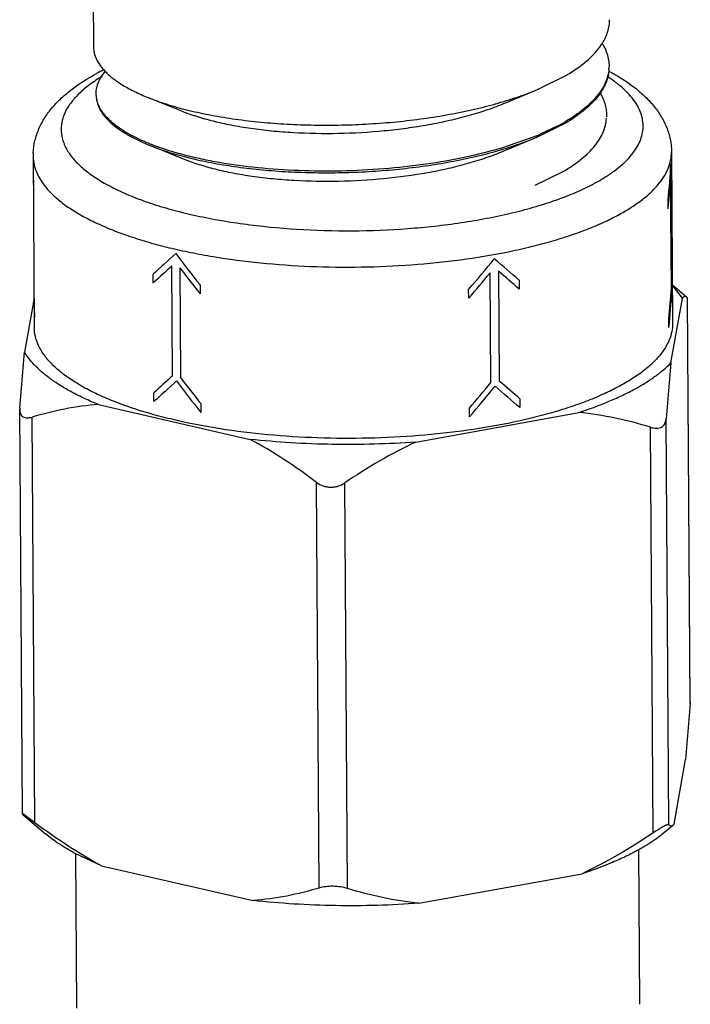
# Model space of a CAD drawing. Units: inches. Extents: x 2.2 to 13.7, y 0.6 to 15.9.
# Drawn here: x 4.1 to 4.2, y 6.3 to 6.5 of the extents above; entities that cross this region are included whole.
import ezdxf

# ---------------------------------------------------------------- set-up
doc = ezdxf.new("R2010")
doc.units = ezdxf.units.IN
doc.header["$LTSCALE"] = 1.21
doc.header["$MEASUREMENT"] = 0
doc.layers.add('12_COMPONENTS', color=7, linetype='CONTINUOUS')

msp = doc.modelspace()

# ---------------------------------------------------------------- linework, layer by layer
at = {"layer": '12_COMPONENTS', "linetype": 'Continuous'}
for p, q in [((4.083304150794145, 6.52776888027765), (4.083623189594146, 6.47976205957765)), ((4.178260003194145, 6.47067215467765), (4.184403016594146, 6.47370731967765)), ((4.171276690094146, 6.467761954077649), (4.178260003194145, 6.47067215467765)), ((4.095241557094146, 6.46896002157765), (4.102392916894146, 6.466090706977649)), ((4.178120170294146, 6.460519995277649), (4.184256540594145, 6.463551509477649)), ((4.182553651894146, 6.46292671297765), (4.178679248394145, 6.46108509647765)), ((4.178052801994146, 6.46082109867765), (4.170742342794146, 6.45824757527765)), ((4.170888752694146, 6.457506232977649), (4.178120170294146, 6.460519995277649)), ((4.096484946394146, 6.45842210807765), (4.102917578194146, 6.455840861477649)), ((4.206774638694146, 6.457381704177649), (4.207017030294145, 6.420908238077649)), ((4.070777641894146, 6.456477909477649), (4.071020033494145, 6.420004443377651)), ((4.177732233994146, 6.450264485577649), (4.183822618394146, 6.45327477867765)), ((4.206720790294145, 6.45242438747765), (4.206876169494146, 6.429043960477649)), ((4.206750488394146, 6.42833657507765), (4.206595109194145, 6.45171700207765)), ((4.070843009494146, 6.44937513367765), (4.070855439894146, 6.447504699577649)), ((4.206054627094145, 6.445276694277649), (4.206042196694145, 6.44714712837765)), ((4.100494765894146, 6.40973210847765), (4.100339386594145, 6.433112535477649)), ((4.102005140094146, 6.432730356477649), (4.102160519294145, 6.409349929477649)), ((4.168288873994145, 6.408260172077649), (4.168133494794145, 6.43164059907765)), ((4.169924929394146, 6.43196580547765), (4.170080308594145, 6.408585378477651)), ((4.096348789994146, 6.429468764177649), (4.096336359694146, 6.431339198277649)), ((4.174307517494146, 6.430054278177649), (4.174319947794146, 6.428183844077649)), ((4.106330880494145, 6.42904612467765), (4.106343310794146, 6.427175690477649)), ((4.163571340294146, 6.42623260527765), (4.163558909994146, 6.428103039477649)), ((4.206962744394145, 6.42907682227765), (4.210025414394146, 6.42646104257765)), ((4.207018104294145, 6.428870819277649), (4.209099688394145, 6.426181805977651)), ((4.070978723894146, 6.42622043047765), (4.068937375394146, 6.414730875477649)), ((4.206661958594145, 6.412461253177649), (4.209099688394145, 6.426181805977651)), ((4.210205842494146, 6.42627054987765), (4.210025403194146, 6.42646047007765)), ((4.210205842494146, 6.42627054987765), (4.210218749794145, 6.42624882377765)), ((4.210779805094146, 6.33990449247765), (4.210205842494146, 6.42627054987765)), ((4.210790578794146, 6.34020380717765), (4.210218752994145, 6.42624834027765)), ((4.071010819094146, 6.42412427257765), (4.071023249394146, 6.42225383837765)), ((4.206222436594146, 6.420025833177649), (4.206210006294146, 6.42189626727765)), ((4.067909851494146, 6.402810395677649), (4.068937375394146, 6.414730875477649)), ((4.206661958594145, 6.412461253177649), (4.205634434694145, 6.40054077337765)), ((4.096516599594146, 6.404217902977649), (4.096504169294145, 6.40608833717765)), ((4.174475326994146, 6.404803417077649), (4.174487757394145, 6.402932982977649)), ((4.067909851494146, 6.402810395677649), (4.067899075294146, 6.402511434277649)), ((4.068470903494145, 6.316466547977649), (4.067899077694145, 6.40251108097765)), ((4.084677699694145, 6.40359497257765), (4.116986902594146, 6.39618217277765)), ((4.106498690094146, 6.40379526347765), (4.106511120394146, 6.401924829377649)), ((4.163739149894145, 6.400981744177649), (4.163726719494146, 6.402852178377651)), ((4.071151297594145, 6.31455715747765), (4.070577334994146, 6.40092321487765)), ((4.152321126494146, 6.39559988497765), (4.187068059094146, 6.401907638077649)), ((4.206208397294145, 6.31417471587765), (4.205634434694145, 6.40054077337765)), ((4.202887855494145, 6.312386214377649), (4.202313892894145, 6.398752271777649)), ((4.131739859994146, 6.30065613727765), (4.131165897394146, 6.38702219467765)), ((4.137727885294145, 6.300557457977649), (4.137153922694146, 6.386923515377649)), ((4.210779805094146, 6.33990449247765), (4.209752281094145, 6.32798401267765)), ((4.210790581194146, 6.34020345387765), (4.210779805094146, 6.33990449247765)), ((4.207314551394146, 6.31426345987765), (4.209752281094145, 6.32798401267765)), ((4.068470906694145, 6.316466064377649), (4.068483814094146, 6.316444338277649)), ((4.068483814094146, 6.316444338277649), (4.068664253294146, 6.31625441817765)), ((4.071151297594145, 6.31455715747765), (4.068540422694145, 6.31644055997765)), ((4.068664242094146, 6.316253845577649), (4.073395590394146, 6.312212873277649)), ((4.207314551394146, 6.31426345987765), (4.207075411094145, 6.31397299097765)), ((4.207075409994146, 6.31397290867765), (4.206074320094146, 6.313094615877651)), ((4.085330292394145, 6.30539717927765), (4.079747480994145, 6.307989125777649)), ((4.079764602794146, 6.30799320307765), (4.079983207994145, 6.275098960577649)), ((4.199761847994145, 6.30880647187765), (4.199980558094145, 6.27589642647765)), ((4.085330292394145, 6.30539717927765), (4.117639495294146, 6.297984379477649)), ((4.152973719194145, 6.297402091677649), (4.187720651794145, 6.30370984477765))]:
    msp.add_line(p, q, dxfattribs=at)
for centre, radius, start, end in [((4.108732985894146, 6.42866637107765), 0.05155484320000001, 116.3401491108, 118.298607671), ((4.104100678594145, 6.442422992977649), 0.0362012128, 121.0019026079, 122.1470915755), ((4.185306145894145, 6.475675627877649), 0.0081655413, 354.7020464556, 357.0540112431), ((4.090052980894145, 6.46978878897765), 0.0058809835, 183.7546200988, 192.3848788444), ((4.163167732094146, 6.499622944477649), 0.0415021361, 297.8466401508, 300.3544335918), ((4.164557546894146, 6.49722905227765), 0.0387340703, 300.3698980483, 300.592946946), ((4.164859088894145, 6.49635977467765), 0.0381135592, 300.5931391075, 300.9274623717), ((4.154800762694146, 6.516871632077649), 0.0606821195, 292.5306606159, 293.1725293371), ((4.113884302594146, 6.504256745777649), 0.0490174607, 248.1502959, 249.1517672411), ((4.113754370994146, 6.50430906117765), 0.0487138481, 248.1802560837, 248.675074398), ((4.084741646394145, 6.45657100717765), 0.0139643149, 177.6628317541, 180.3819840823)]:
    msp.add_arc(centre, radius, start, end, dxfattribs=at)
for centre, major_axis, ratio, start_param, end_param in [((4.138782355494145, 6.45599458977765), (0.007416825699999999, 0.08746554070000002), 0.7725052179000002, -1.6064931035, -1.5181429142), ((4.138782355494145, 6.45599458977765), (0.0679455501, -0.0057615868), 0.5760149253, 0.0526534126, 0.1178893282), ((4.138794785794145, 6.45412415557765), (0.0679455501, -0.0057615868), 0.5760149253, 0.0526534126, 0.1031829157), ((4.138782355494145, 6.45599458977765), (0.007416825699999999, 0.08746554070000002), 0.7725052179000002, -4.594499652200001, -4.5713853785), ((4.138794785794145, 6.45412415557765), (0.007416825699999999, 0.08746554070000002), 0.7725052179000002, -1.6064931035, -1.5328493267), ((4.138794785794145, 6.45412415557765), (0.007416825699999999, 0.08746554070000002), 0.7725052179000002, -4.594499652200001, -4.5713853785), ((4.138782355494145, 6.45599458977765), (0.0674201182, 0.05407057549999999), 0.1023986945, 2.0787966185, 2.1671468078), ((4.138782355494145, 6.45599458977765), (-0.0599106494, 0.07470205419999999), 0.4404520896, 1.4899619273, 1.5783121166), ((4.138782355494145, 6.45599458977765), (0.06135076309999999, 0.07398907769999999), 0.3843255322, -1.629673368, -1.5413231788), ((4.138782355494145, 6.45599458977765), (0.068348605, -0.0566737578), 0.0350778743, 1.0535564256, 1.1419066148), ((4.138794785794145, 6.45412415557765), (0.0674201182, 0.05407057549999999), 0.1023986945, 2.093503031, 2.1671468078), ((4.138794785794145, 6.45412415557765), (-0.0599106494, 0.07470205419999999), 0.4404520896, 1.5046683398, 1.5783121166), ((4.138794785794145, 6.45412415557765), (0.06135076309999999, 0.07398907769999999), 0.3843255322, -1.629673368, -1.5560295912), ((4.138794785794145, 6.45412415557765), (0.068348605, -0.0566737578), 0.0350778743, 1.0535564256, 1.1272002024), ((4.138950164994146, 6.43074372857765), (0.007416825699999999, 0.08746554070000002), 0.7725052179000002, -1.6064931035, -1.5328493267), ((4.138962595394146, 6.428873294477649), (0.007416825699999999, 0.08746554070000002), 0.7725052179000002, -1.6064931035, -1.5181429142), ((4.138962595394146, 6.428873294477649), (0.0679455501, -0.0057615868), 0.5760149253, 0.0526534126, 0.1178893282), ((4.138950164994146, 6.43074372857765), (0.0679455501, -0.0057615868), 0.5760149253, 0.0526534126, 0.1031829157), ((4.138950164994146, 6.43074372857765), (0.007416825699999999, 0.08746554070000002), 0.7725052179000002, 1.6878259765, 1.7117999286), ((4.138962595394146, 6.428873294477649), (0.007416825699999999, 0.08746554070000002), 0.7725052179000002, -4.594499652200001, -4.5713853785), ((4.138950164994146, 6.43074372857765), (0.0674201182, 0.05407057549999999), 0.1023986945, 2.093503031, 2.1671468078), ((4.138962595394146, 6.428873294477649), (0.0674201182, 0.05407057549999999), 0.1023986945, 2.0787966185, 2.1671468078), ((4.138962595394146, 6.428873294477649), (-0.0599106494, 0.07470205419999999), 0.4404520896, 1.4899619273, 1.5783121166), ((4.138950164994146, 6.43074372857765), (-0.0599106494, 0.07470205419999999), 0.4404520896, 1.5046683398, 1.5783121166), ((4.138950164994146, 6.43074372857765), (0.068348605, -0.0566737578), 0.0350778743, 1.0535564256, 1.1272002024), ((4.138950164994146, 6.43074372857765), (0.06135076309999999, 0.07398907769999999), 0.3843255322, -1.629673368, -1.5560295912), ((4.138962595394146, 6.428873294477649), (0.06135076309999999, 0.07398907769999999), 0.3843255322, -1.629673368, -1.5413231788), ((4.138962595394146, 6.428873294477649), (0.068348605, -0.0566737578), 0.0350778743, 1.0535564256, 1.1419066148)]:
    msp.add_ellipse(centre, major_axis=major_axis, ratio=ratio, start_param=start_param, end_param=end_param, dxfattribs=at)
for points, knots in [([(4.192052766494146, 6.480516535277649), (4.192538596594146, 6.481292590777649), (4.193131070894145, 6.48252420357765), (4.193528416194146, 6.48425133557765), (4.193590024194146, 6.48510476637765), (4.193587229394145, 6.48552609487765)], [0, 0, 0, 0, 0.5181592757, 0.7615508237999999, 1, 1, 1, 1]), ([(4.083623265094146, 6.47976206017765), (4.083626225194146, 6.47931468237765), (4.083740180494146, 6.47839730857765), (4.084226923294146, 6.477052782677649), (4.085019221294146, 6.47573666837765), (4.085709200194145, 6.47492534227765), (4.086095003994146, 6.47452547297765)], [0, 0, 0, 0, 0.2264574709, 0.4631212125, 0.7187457003, 1, 1, 1, 1]), ([(4.184403016594146, 6.47370731967765), (4.185251236794145, 6.47420900577765), (4.186838571394146, 6.47523128137765), (4.188965795394145, 6.476905215377649), (4.190714112294145, 6.478640869377649), (4.191659532494146, 6.47988839107765), (4.192052766494146, 6.480516535277649)], [0, 0, 0, 0, 0.2862219089, 0.5475843713, 0.7847611831, 1, 1, 1, 1]), ([(4.191995053894146, 6.48052315747765), (4.192252876894146, 6.48010557667765), (4.192706532794146, 6.479259485477649), (4.193191380994145, 6.47793388907765), (4.193456044194146, 6.47659549377765), (4.193483652994145, 6.47569843077765), (4.193460895794145, 6.47525596347765)], [0, 0, 0, 0, 0.2653548394, 0.5173096925999999, 0.760441385, 1, 1, 1, 1]), ([(4.070788947794146, 6.45714047147765), (4.070825460194145, 6.45803387727765), (4.071072773294146, 6.45981175677765), (4.071940509194146, 6.46235925837765), (4.073226059294145, 6.46473533837765), (4.074867521594145, 6.466929202877649), (4.076825851894146, 6.468940167077649), (4.079881489594145, 6.47146965647765), (4.082471628994146, 6.473079059477649), (4.084292545694145, 6.474059836877649)], [0, 0, 0, 0, 0.1184924498, 0.2360972775, 0.3548310707, 0.47502746, 0.5980598925, 0.7259165892, 1, 1, 1, 1]), ([(4.084184620094145, 6.46940368107765), (4.084156593694146, 6.469836736477649), (4.084201269994146, 6.47072716367765), (4.084575986794145, 6.47204809317765), (4.085249125294146, 6.47334748227765), (4.085859330594145, 6.47415388507765), (4.086203948094145, 6.474551496577649)], [0, 0, 0, 0, 0.2297160093, 0.4671182698, 0.72147298, 1, 1, 1, 1]), ([(4.086095003994146, 6.47452547297765), (4.086616630294145, 6.473984829277649), (4.087824677594146, 6.472927930777649), (4.089938578794146, 6.471501577077649), (4.092442576994146, 6.47015148727765), (4.094270133994145, 6.469349633077649), (4.095241630094145, 6.468960042077649)], [0, 0, 0, 0, 0.2091348974, 0.4450007613, 0.7086196989, 1, 1, 1, 1]), ([(4.193436803894146, 6.47492166237765), (4.193391404594146, 6.47443194637765), (4.193207592294145, 6.47343896337765), (4.192670505494146, 6.47198180097765), (4.191875208894146, 6.47054413727765), (4.190827025394146, 6.46913237177765), (4.189532260694145, 6.46775074077765), (4.187997023294145, 6.466404208177649), (4.186229204294145, 6.465098169577649), (4.184946454894146, 6.46428612187765), (4.184270688594145, 6.463886583177649)], [0, 0, 0, 0, 0.0992867491, 0.2026348417, 0.3122330392, 0.4298282957, 0.5567122502, 0.6937808485, 0.8415173395000001, 1, 1, 1, 1]), ([(4.193443455994146, 6.47491713997765), (4.193421438094145, 6.47448875937765), (4.193307224694145, 6.47362180107765), (4.192796465594146, 6.471871892677649), (4.192119625094145, 6.47063594837765), (4.191579248394145, 6.46985759237765)], [0, 0, 0, 0, 0.2359882852, 0.478699063, 1, 1, 1, 1]), ([(4.193458569594146, 6.47455474997765), (4.195289267894145, 6.473576358277649), (4.197892555094146, 6.47196518617765), (4.200948018294145, 6.469409487877649), (4.202899728494145, 6.467369095077649), (4.204522481294146, 6.465133780577649), (4.205771184594146, 6.46270695667765), (4.206577655294145, 6.46010226787765), (4.206768596394146, 6.458290915677649), (4.206774638694146, 6.457381704177649)], [0, 0, 0, 0, 0.2729879279, 0.4002838386999999, 0.5231055146, 0.6433631632, 0.7623180945999999, 0.8804238798, 1, 1, 1, 1]), ([(4.084838206794146, 6.47307401237765), (4.083910206194146, 6.47249060217765), (4.082204338894146, 6.47130411887765), (4.080006880494145, 6.46933500977765), (4.078339042394145, 6.467292414477649), (4.077389549394146, 6.46549637367765), (4.076943249694145, 6.46405959167765), (4.076759077494145, 6.462999138377651), (4.076719816794146, 6.461936949577649), (4.076825624094146, 6.46087633967765), (4.077075976094145, 6.45982055047765), (4.077612653894146, 6.45839157847765), (4.078674005394145, 6.45661632417765), (4.080466090094146, 6.45460990377765), (4.082783944394146, 6.452685475677649), (4.085607313694146, 6.45085557987765), (4.088912857294146, 6.449133326777649), (4.092672295294145, 6.44753324777765), (4.096852592494146, 6.446069319277649), (4.101416402094145, 6.44475529897765), (4.106322259094146, 6.44360300757765), (4.111525439894145, 6.442623339577649), (4.118900154694145, 6.441544569077649), (4.128507850394145, 6.44069879247765), (4.140245921494145, 6.44047417917765), (4.151927177194146, 6.441035258177649), (4.161412237994146, 6.442156136677649), (4.168633458994146, 6.44344709417765), (4.173687544194145, 6.444573740677649), (4.178421653494146, 6.445863688277649), (4.182793088294146, 6.44730521107765), (4.186762132194145, 6.44888489087765), (4.189226303394145, 6.45007366547765), (4.190377206794145, 6.450693562077649)], [0, 0, 0, 0, 0.0240348051, 0.0454570706, 0.064495771, 0.0815773405, 0.08959936880000001, 0.097403689, 0.1051075301, 0.11283363, 0.120703539, 0.1288311823, 0.1462251355, 0.1656723499, 0.1875605811, 0.2120872594, 0.2393108156, 0.2691878827, 0.301599052, 0.3363687409, 0.3732731127, 0.4120544973, 0.4524248557, 0.5366586189, 0.6233294713, 0.7096573257, 0.7928926463, 0.8325400551000001, 0.8704644222, 0.9063927359999999, 0.9400840923999999, 0.9713370277, 1, 1, 1, 1]), ([(4.190377206794145, 6.450693562077649), (4.191124838794146, 6.45109624967765), (4.192544291294146, 6.45191495877765), (4.194507670094145, 6.453237405277649), (4.196217739794145, 6.45460342387765), (4.197666866794146, 6.45600750367765), (4.198848374394146, 6.45744480777765), (4.199755852294146, 6.45891053227765), (4.200382694194145, 6.46039949427765), (4.200722148694146, 6.461904728977649), (4.200769063694145, 6.46341627757765), (4.200522521594145, 6.464922160677649), (4.199986444594145, 6.466411433977649), (4.199167336494146, 6.46787615087765), (4.198071991094146, 6.469310750677649), (4.196706768794146, 6.47071048747765), (4.195078407094146, 6.472070585777649), (4.193871531294146, 6.472912943277649), (4.193229286694145, 6.473328164677651)], [0, 0, 0, 0, 0.08452773279999999, 0.1629777755, 0.2354201443, 0.3021087192, 0.3634687216, 0.4201600949, 0.4731131223, 0.5235391818999999, 0.5728847204999999, 0.6227102927, 0.6745256128, 0.7296442861, 0.7891080626000001, 0.8536800892, 0.9238738073, 1, 1, 1, 1]), ([(4.095241630094145, 6.468960042077649), (4.096510738894146, 6.468451101977649), (4.099212944694146, 6.467496964977649), (4.103523503694145, 6.466288660477649), (4.108233859794145, 6.46525212347765), (4.113290411594146, 6.46440124707765), (4.118635916094146, 6.46374816467765), (4.124209494194146, 6.46330239477765), (4.129947661594146, 6.46307102797765), (4.135784973594145, 6.463058940677649), (4.141654752194146, 6.46326819497765), (4.147489852694146, 6.463698251677649), (4.153223553894145, 6.46434635397765), (4.158790477194145, 6.46520673857765), (4.164127254994145, 6.46627142987765), (4.169173228394145, 6.46753039527765), (4.173871109994145, 6.46897051527765), (4.176845933194146, 6.47008312797765), (4.178260020394145, 6.47067214877765)], [0, 0, 0, 0, 0.0485003184, 0.101537855, 0.1587013125, 0.2194923511, 0.2833494625, 0.3496573421, 0.4177654011, 0.486997712, 0.5566588399, 0.6260504293, 0.6944802802, 0.7612754931999999, 0.825795712, 0.8874414494, 0.9456647071, 1, 1, 1, 1]), ([(4.191579248394145, 6.46985759237765), (4.191184840694145, 6.469289489377649), (4.190267199194146, 6.46816310337765), (4.188622587794145, 6.466587629377649), (4.186663657294146, 6.46506390617765), (4.185216772294146, 6.464126074177649), (4.184447646894146, 6.46366525227765)], [0, 0, 0, 0, 0.2181873081, 0.4566763474, 0.7171319329000001, 1, 1, 1, 1]), ([(4.191603302994146, 6.46986788097765), (4.191837553094145, 6.469469739377649), (4.192249182394145, 6.46866355057765), (4.192687049294145, 6.46740463347765), (4.192924525194146, 6.466134732677649), (4.192947754594146, 6.465284200677649), (4.192926159294146, 6.46486421717765)], [0, 0, 0, 0, 0.264126687, 0.5158794047999999, 0.7595465290000001, 1, 1, 1, 1]), ([(4.084206559794145, 6.46906511907765), (4.084237328394146, 6.46858964897765), (4.084426104694145, 6.467613712977649), (4.085061942194145, 6.466201306577649), (4.086040135194146, 6.46482547777765), (4.087349732394145, 6.463492758277649), (4.088981005394146, 6.46220740357765), (4.090924643094145, 6.460976465777649), (4.093168827594146, 6.459806577977649), (4.094787165194146, 6.459103082677649), (4.095641319494145, 6.45876053687765)], [0, 0, 0, 0, 0.088670561, 0.1828726129, 0.2861960759, 0.4011941979, 0.5294571831, 0.6718678081999999, 0.8287347637000001, 1, 1, 1, 1]), ([(4.095648029594146, 6.45908518027765), (4.094855778294145, 6.45940240797765), (4.093348141394145, 6.460053045777649), (4.091242266694145, 6.461127047177651), (4.089391546594145, 6.46225423137765), (4.087805503994145, 6.46342884507765), (4.086492272894145, 6.464645299477649), (4.085458771094146, 6.465898862977649), (4.084713289194145, 6.467184738177649), (4.084405993594146, 6.468084259177649), (4.084308854294145, 6.46852744997765)], [0, 0, 0, 0, 0.1676545777, 0.3223650415, 0.4640461935, 0.5928836865, 0.7094596387000001, 0.8148712461, 0.9108664026000001, 1, 1, 1, 1]), ([(4.102392918294146, 6.46609070737765), (4.103429990894146, 6.46567435187765), (4.105642463294146, 6.464894411777649), (4.109177597194146, 6.463908880777649), (4.113050713394145, 6.46306457487765), (4.117217589894145, 6.46237361777765), (4.121630905794145, 6.46184573107765), (4.127853775794145, 6.461365169277649), (4.135872615194145, 6.46122563657765), (4.143940668894146, 6.461685432777649), (4.150335032394145, 6.46242495767765), (4.154977133094145, 6.463154376677649), (4.159433972794146, 6.46405416047765), (4.163655039294145, 6.46511635857765), (4.167592407594146, 6.466330195677649), (4.170088540394145, 6.467266574577649), (4.171276653094145, 6.467761966477649)], [0, 0, 0, 0, 0.0477716729, 0.1001706368, 0.1567919423, 0.2171426589, 0.2806602138, 0.3467336369, 0.483882841, 0.6231413538, 0.691833556, 0.7589859548000001, 0.8239539519, 0.8861316425, 0.944972965, 1, 1, 1, 1]), ([(4.183822618394146, 6.45327477867765), (4.184509252594146, 6.45368114617765), (4.185810666394145, 6.45450735677765), (4.187598996294145, 6.455838646577649), (4.189143627094145, 6.45721210987765), (4.190436226194145, 6.45862194767765), (4.191470170694146, 6.46006301287765), (4.192238699194146, 6.461530675977651), (4.192735884494146, 6.46301797727765), (4.192883155394146, 6.46402817977765), (4.192908721094145, 6.46452539357765)], [0, 0, 0, 0, 0.1592533891, 0.3073993933, 0.4445340919, 0.5712034402, 0.6884011092, 0.7975638219, 0.9006262737, 1, 1, 1, 1]), ([(4.103080458994146, 6.45668544227765), (4.101841037494146, 6.45700743487765), (4.099470263094146, 6.457685398277649), (4.097142171894146, 6.458499924377649), (4.096039262894145, 6.45893049857765)], [0, 0, 0, 0, 0.5195953053, 1, 1, 1, 1]), ([(4.096439292694146, 6.45844863427765), (4.097714127094146, 6.45796293167765), (4.100418690194146, 6.457053852077649), (4.104717402694146, 6.45590535467765), (4.109394469994146, 6.45492569397765), (4.114397915194146, 6.454127711977649), (4.119672463294146, 6.45352250987765), (4.125159551894146, 6.453119010577649), (4.130798227994145, 6.45292353517765), (4.136525805194146, 6.45294041027765), (4.142278569594145, 6.453171410577649), (4.147992499294146, 6.45361566757765), (4.153604058094145, 6.454270376577649), (4.159051054394146, 6.45512986767765), (4.164273246294146, 6.45618636857765), (4.169212985794146, 6.457430246777649), (4.173815876994146, 6.45884890137765), (4.176732534094146, 6.459941959377649), (4.178120189194146, 6.46051998787765)], [0, 0, 0, 0, 0.0492069161, 0.102815317, 0.1604084395, 0.2214897306, 0.2855045964, 0.3518498884, 0.4198886862, 0.4889618247999999, 0.5583936711999999, 0.6275072582, 0.6956328634000001, 0.7621201685, 0.8263510639, 0.8877468137000001, 0.9457792026999999, 1, 1, 1, 1]), ([(4.102917641594146, 6.455840879077649), (4.103939862594146, 6.45543046717765), (4.106120931794145, 6.454661479177649), (4.109606414694145, 6.45369028857765), (4.113425776294146, 6.452858122077649), (4.117535443194146, 6.45217723837765), (4.121888756294146, 6.45165734727765), (4.128028011294146, 6.451184139177649), (4.135940734394145, 6.451047883277649), (4.145449935094145, 6.451592085777649), (4.153240798294146, 6.45264096867765), (4.159194951494145, 6.45384375607765), (4.163362518094145, 6.454892964477649), (4.167250358994146, 6.45609218957765), (4.169715380994146, 6.45701688347765), (4.170888749294145, 6.457506234177649)], [0, 0, 0, 0, 0.0477211712, 0.1000784551, 0.1566628425, 0.2169840946, 0.2804799063, 0.3465375135, 0.483678555, 0.6229571457, 0.7588207134999999, 0.8238212361, 0.8860386775, 0.9449231575, 1, 1, 1, 1]), ([(4.170742342794146, 6.45824757527765), (4.168166201594145, 6.457479127077649), (4.162764158594145, 6.45612612147765), (4.154331793594146, 6.45464716487765), (4.145471363794146, 6.453670778077649), (4.136427349494146, 6.45321745367765), (4.127448905394146, 6.45329224857765), (4.118784377994146, 6.45388536607765), (4.111885178294146, 6.454808488277649), (4.106715762194145, 6.45580190267765), (4.104266102594146, 6.45637742087765), (4.103080458994146, 6.45668544227765)], [0, 0, 0, 0, 0.1179519785, 0.2440367504, 0.3753676445, 0.5088110511999999, 0.6411235098, 0.7690861090000001, 0.8896346987, 0.9462520126, 1, 1, 1, 1]), ([(4.195411758194146, 6.44393572277765), (4.196300051294146, 6.444414172977649), (4.197978840294145, 6.445387796677649), (4.200281585994146, 6.44697022247765), (4.202255088894146, 6.44860812547765), (4.203888967294145, 6.450294212977649), (4.205173926694146, 6.45202206967765), (4.206100497294146, 6.453785629177649), (4.206658312494145, 6.455575877777649), (4.206778567094146, 6.45678844757765), (4.206774631294145, 6.457381704177649)], [0, 0, 0, 0, 0.164182034, 0.3154948886, 0.4541594693, 0.5808378405, 0.6966614165999999, 0.8033848348, 0.9034597804000001, 1, 1, 1, 1]), ([(4.070777649294145, 6.456477909477649), (4.070781917194146, 6.45583460857765), (4.070942482894146, 6.45451713607765), (4.071627021694145, 6.45258479497765), (4.072742596494145, 6.450693421377649), (4.074275100194146, 6.448853108377651), (4.076212272894145, 6.44707055347765), (4.078541938294146, 6.44535382107765), (4.081250200594145, 6.44371155377765), (4.084321011694145, 6.44215313547765), (4.087735807394145, 6.44068799097765), (4.091473528694145, 6.439325029477649), (4.095510968194146, 6.438073157077649), (4.099822683694145, 6.43694006117765), (4.104381526794145, 6.435933266977649), (4.110851415794146, 6.434749445077649), (4.119344777594145, 6.43364179607765), (4.129870554494145, 6.432909794277649), (4.140619095594145, 6.43277466967765), (4.151319514794146, 6.43323945627765), (4.161702818594145, 6.43429206217765), (4.170016028494146, 6.435658636977649), (4.176297257394145, 6.43704026267765), (4.180687864094145, 6.438183900377649), (4.184813153294145, 6.43944560137765), (4.188647470494145, 6.44081743847765), (4.192166541994146, 6.442290693077649), (4.194370963394146, 6.44337513257765), (4.195411758194146, 6.44393572277765)], [0, 0, 0, 0, 0.0143488943, 0.0293113822, 0.0454174278, 0.0630692944, 0.0825402572, 0.1039949978, 0.1275122157, 0.1531064669, 0.1807422017, 0.2103436616, 0.2418047183, 0.2749918555, 0.309751871, 0.3459125309, 0.4216694662, 0.5006527486, 0.5811258617, 0.6613032786, 0.7394178698, 0.8137781556, 0.8490620061, 0.8828387128, 0.9149488444, 0.9452515063, 0.9736322562999999, 1, 1, 1, 1]), ([(4.210025414694146, 6.42646105777765), (4.209989820494146, 6.42649145897765), (4.209918189794145, 6.426544563077649), (4.209801781794145, 6.42659930617765), (4.209682673994146, 6.42662118257765), (4.209514209894145, 6.42660100747765), (4.209351998994146, 6.42649592837765), (4.209207685794146, 6.42633959477765), (4.209135867194146, 6.42623821907765), (4.209099688394145, 6.426181805977651)], [0, 0, 0, 0, 0.1233717616, 0.2337159639, 0.3362094467, 0.4383450423, 0.6739805792, 0.8233693773999999, 1, 1, 1, 1]), ([(4.195654149794145, 6.40746225667765), (4.194613315994145, 6.40690164557765), (4.192408282494146, 6.40581707257765), (4.188888290894146, 6.404343281977649), (4.185052580094146, 6.402971130677649), (4.180925900994145, 6.40170922587765), (4.176533775494145, 6.40056538037765), (4.170250222794145, 6.39918360497765), (4.161934029794145, 6.397817089377649), (4.151547621694146, 6.39676494377765), (4.140845402794145, 6.39630094367765), (4.130097373894145, 6.39643703517765), (4.119573873994145, 6.39716956797765), (4.109540162494145, 6.39847946847765), (4.101628170494145, 6.400056025177649), (4.095751605994145, 6.40160012337765), (4.091716002794145, 6.40285162627765), (4.087979631094145, 6.40421390357765), (4.084565757694145, 6.40567866727765), (4.081495298194145, 6.40723654197765), (4.078787052194146, 6.40887861007765), (4.076456991894146, 6.41059514857765), (4.074519296894145, 6.412377828277649), (4.072986094694146, 6.41421835257765), (4.071869946894146, 6.416110167877649), (4.071185029194146, 6.41804306537765), (4.071024364994146, 6.41936094407765), (4.071020049694146, 6.42000444347765)], [0, 0, 0, 0, 0.0263690495, 0.0547627422, 0.0850757671, 0.117195184, 0.150984415, 0.1862816077, 0.2606690782, 0.3388107215, 0.4190046669, 0.4994757052, 0.578438758, 0.6541623538, 0.7250346208, 0.7582054640000001, 0.7896522659, 0.819243306, 0.8468714541, 0.8724625039, 0.8959790044, 0.9174359665, 0.9369107515, 0.9545677749, 0.9706790787, 0.9856464978, 1, 1, 1, 1]), ([(4.207017014094145, 6.42090823797765), (4.207020992694146, 6.42031496867765), (4.206900578794146, 6.41910238817765), (4.206342905194146, 6.41731202597765), (4.205416086494146, 6.41554851847765), (4.204131256994145, 6.41382058777765), (4.202497324694145, 6.41213451727765), (4.200523665894146, 6.410496454477649), (4.198220801394146, 6.40891425987765), (4.196542175594145, 6.407940562877649), (4.195654149794145, 6.40746225667765)], [0, 0, 0, 0, 0.0965425019, 0.1966197606, 0.303350664, 0.4191747494, 0.5458450442, 0.6845206581000001, 0.8358670887999999, 1, 1, 1, 1]), ([(4.084677699694145, 6.40359497257765), (4.083732797894145, 6.40397845637765), (4.081912796294146, 6.40476337487765), (4.079324564094145, 6.40603544897765), (4.076967091794145, 6.40736386387765), (4.074849833594145, 6.40874292257765), (4.072979626094146, 6.41016891717765), (4.070906703894146, 6.41205131017765), (4.069608306594145, 6.413626589577649), (4.068937375394146, 6.414730875477649)], [0, 0, 0, 0, 0.1563224828, 0.303705394, 0.4418968976, 0.5708745381, 0.6907753501999999, 0.8019241648000001, 1, 1, 1, 1]), ([(4.187068059094146, 6.401907638077649), (4.189177460694146, 6.402594635777649), (4.192230263094146, 6.40370500847765), (4.196082430694146, 6.40540742237765), (4.198674108994146, 6.40670885517765), (4.201034896194145, 6.40806362367765), (4.203156295694146, 6.40946682497765), (4.205029649894145, 6.41091333717765), (4.206150047794146, 6.41194086507765), (4.206661958594145, 6.412461253177649)], [0, 0, 0, 0, 0.2965143207, 0.4335575232, 0.5627460717, 0.6839516475, 0.797152713, 0.9024336086, 1, 1, 1, 1]), ([(4.067899139094146, 6.40251111737765), (4.067900274094145, 6.40234590517765), (4.067925732894146, 6.40202931227765), (4.068057412194145, 6.401588921577649), (4.068289168994146, 6.40122195367765), (4.068621909094146, 6.40095215017765), (4.069037046994145, 6.40079225667765), (4.069514301594145, 6.400739900077649), (4.070037741194145, 6.400784859377649), (4.070394358294146, 6.40086919737765), (4.070577334994146, 6.40092321487765)], [0, 0, 0, 0, 0.1311786893, 0.250615424, 0.3615870641, 0.4705073143, 0.5847489812, 0.7099606668999999, 0.8485212279000001, 1, 1, 1, 1]), ([(4.084677699694145, 6.40359497257765), (4.082274217294145, 6.40341570997765), (4.077516103294146, 6.402757302677649), (4.072860303194146, 6.40159718177765), (4.070577334994146, 6.40092321487765)], [0, 0, 0, 0, 0.5031087764, 1, 1, 1, 1]), ([(4.202313892894145, 6.398752271777649), (4.199842241494146, 6.39950455967765), (4.194809382494146, 6.40082316387765), (4.189667100894146, 6.40164558897765), (4.187068059094146, 6.401907638077649)], [0, 0, 0, 0, 0.4972461204999999, 1, 1, 1, 1]), ([(4.202313892894145, 6.398752271777649), (4.202527584894145, 6.39868723107765), (4.202947721294146, 6.39858507537765), (4.203569366694145, 6.39852856147765), (4.204144629094145, 6.39858631407765), (4.204652318594146, 6.398768986577649), (4.205068707094146, 6.399076401977649), (4.205373322894145, 6.39949358027765), (4.205564164494145, 6.399993080877651), (4.205620246494146, 6.400353828277649), (4.205634434694145, 6.40054077337765)], [0, 0, 0, 0, 0.1495257505, 0.2884800987, 0.4159819815, 0.5335190175, 0.6453123318, 0.757203627, 0.874498042, 1, 1, 1, 1]), ([(4.152321126494146, 6.39559988497765), (4.149368931494146, 6.395385308277649), (4.143434639394146, 6.395090093077649), (4.134534586494146, 6.395039856577649), (4.125703949394145, 6.395379486977649), (4.119866904094145, 6.39586954497765), (4.116986902594146, 6.39618217277765)], [0, 0, 0, 0, 0.2509660338, 0.5035710131000001, 0.7543808388, 1, 1, 1, 1]), ([(4.131165897394146, 6.38702219467765), (4.128893135894145, 6.388727771777649), (4.124290146194145, 6.391978504577649), (4.119449290394146, 6.39487162767765), (4.116986902594146, 6.39618217277765)], [0, 0, 0, 0, 0.5046290625, 1, 1, 1, 1]), ([(4.152321126494146, 6.39559988497765), (4.149693848694145, 6.394378316777649), (4.144527434094146, 6.391660481977649), (4.139588653094146, 6.38855621967765), (4.137153922694146, 6.386923515377649)], [0, 0, 0, 0, 0.4970741215, 1, 1, 1, 1]), ([(4.131165897394146, 6.38702219467765), (4.131581759494146, 6.386710113977649), (4.132285254694146, 6.38632472667765), (4.133308331994145, 6.38604853677765), (4.134115273994146, 6.38596853227765), (4.134928063094145, 6.38602250227765), (4.135977701794145, 6.38626609307765), (4.136711452794145, 6.38662679977765), (4.137153922694146, 6.386923515377649)], [0, 0, 0, 0, 0.2440892841, 0.3692682178, 0.4957939003, 0.6229516957, 0.7498972643999999, 1, 1, 1, 1]), ([(4.068540422694145, 6.31644055997765), (4.068530285094146, 6.31644639857765), (4.068511134594146, 6.31645636237765), (4.068494337494146, 6.316465998177649), (4.068470958194146, 6.31647217017765), (4.068470965594145, 6.31646649927765)], [0, 0, 0, 0, 0.4624868264, 0.7758102322, 1, 1, 1, 1]), ([(4.085330292394145, 6.30539717927765), (4.082867902394145, 6.306707725577649), (4.078027046494146, 6.30960084847765), (4.073424057094146, 6.312851581877649), (4.071151297594145, 6.31455715747765)], [0, 0, 0, 0, 0.4953713813, 1, 1, 1, 1]), ([(4.206208397294145, 6.31417471587765), (4.206187711894145, 6.31420064997765), (4.206113130694145, 6.314205460377649), (4.206018347494146, 6.31418684477765), (4.205905455094146, 6.31415235637765), (4.205768861094145, 6.31409872837765), (4.205605497994146, 6.31402559027765), (4.205417022594146, 6.31393281277765), (4.205116729294145, 6.31377487507765), (4.204691121094145, 6.31353302777765), (4.203911329694145, 6.313060669177649), (4.203305282394146, 6.31266613637765), (4.202887855494145, 6.312386214377649)], [0, 0, 0, 0, 0.0260938071, 0.0487021457, 0.0790894997, 0.1176501154, 0.1645036238, 0.2196874363, 0.2829169343, 0.4313449082, 0.604662491, 1, 1, 1, 1]), ([(4.207075410194145, 6.31397292407765), (4.207011793994146, 6.31391710717765), (4.206905005794146, 6.31384819937765), (4.206746854794146, 6.31382452907765), (4.206591812694146, 6.31384575877765), (4.206396309294146, 6.313959638277649), (4.206271813594146, 6.31409520867765), (4.206208397294145, 6.31417471587765)], [0, 0, 0, 0, 0.2483215225, 0.3561810343, 0.4633328047999999, 0.7015957679000001, 1, 1, 1, 1]), ([(4.079747480994145, 6.307989125777649), (4.078563198694146, 6.30862118217765), (4.076364157894146, 6.30991266127765), (4.074311090394145, 6.31143099027765), (4.073395605394145, 6.312212875577649)], [0, 0, 0, 0, 0.527188024, 1, 1, 1, 1]), ([(4.202887855494145, 6.312386214377649), (4.200453122994146, 6.31075350857765), (4.195514341594146, 6.30764924697765), (4.190347927194146, 6.304931411877649), (4.187720651794145, 6.30370984477765)], [0, 0, 0, 0, 0.5029263235, 1, 1, 1, 1]), ([(4.206074241094145, 6.31309462677765), (4.205171719794146, 6.31230285657765), (4.203145604894145, 6.310761611477649), (4.200971070194146, 6.30944423097765), (4.199799485294145, 6.30879804647765)], [0, 0, 0, 0, 0.4729436678, 1, 1, 1, 1]), ([(4.199799485294145, 6.30879804647765), (4.198924227094146, 6.30831530007765), (4.197086558494146, 6.30737407037765), (4.193093181894145, 6.305585251877649), (4.189918094394146, 6.30442551597765), (4.187720651794145, 6.30370984477765)], [0, 0, 0, 0, 0.2285022083, 0.4716883778, 1, 1, 1, 1]), ([(4.131739859994146, 6.30065613727765), (4.129456889694145, 6.29998216977765), (4.124801089394146, 6.29882204967765), (4.120042975594146, 6.298163641977649), (4.117639495294146, 6.297984379477649)], [0, 0, 0, 0, 0.4968916725, 1, 1, 1, 1]), ([(4.137727885294145, 6.300557457977649), (4.137255403094145, 6.300701265777649), (4.136245443394145, 6.30092473877765), (4.134690549394145, 6.301055479377649), (4.133161431594146, 6.30097983007765), (4.132185238694145, 6.30078761977765), (4.131739859994146, 6.30065613727765)], [0, 0, 0, 0, 0.2444579267, 0.5100076768999999, 0.770144506, 1, 1, 1, 1]), ([(4.152973719194145, 6.297402091677649), (4.150374674994145, 6.29766414107765), (4.145232393294146, 6.298486565777649), (4.140199534494146, 6.299805170777649), (4.137727885294145, 6.300557457977649)], [0, 0, 0, 0, 0.5027543284, 1, 1, 1, 1]), ([(4.152973719194145, 6.297402091677649), (4.150021524194146, 6.29718751497765), (4.144087232194146, 6.29689229987765), (4.135187179194146, 6.296842063377651), (4.126356542094145, 6.29718169367765), (4.120519496794145, 6.297671751677649), (4.117639495294146, 6.297984379477649)], [0, 0, 0, 0, 0.2509660338, 0.5035710131000001, 0.7543808388, 1, 1, 1, 1])]:
    msp.add_open_spline(points, degree=3, knots=knots, dxfattribs=at)

doc.saveas('drawing.dxf')
